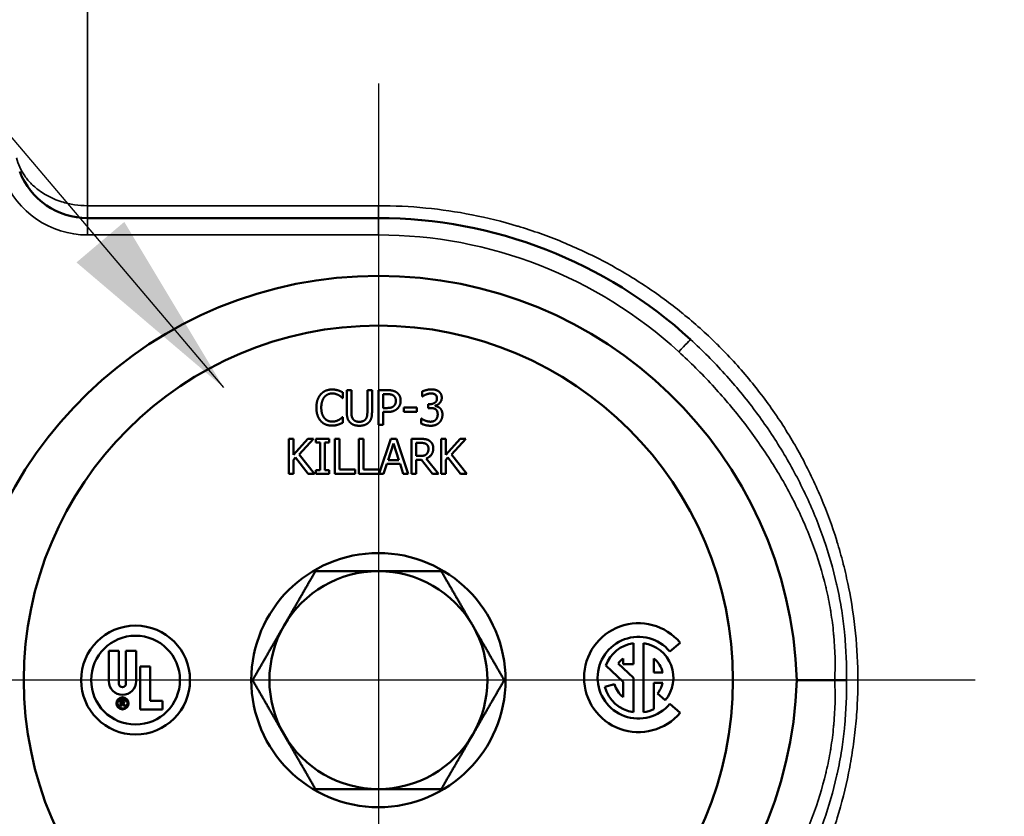
# Model space of a CAD drawing. Units: inches. Extents: x 0.5 to 72.9, y 0.5 to 56.2.
# Drawn here: x 30.9 to 32.6, y 26 to 27.4 of the extents above; entities that cross this region are included whole.
import ezdxf

# ---------------------------------------------------------------- set-up
doc = ezdxf.new("R2010")
doc.units = ezdxf.units.IN
doc.header["$LTSCALE"] = 3.333333
doc.header["$MEASUREMENT"] = 0
for name, color, linetype, lineweight in [('Center Mark (ANSI)', 7, 'Continuous', 25), ('Dimension (ANSI)', 7, 'Continuous', 25), ('Symbol (ANSI)', 7, 'Continuous', 25), ('Visible (ANSI)', 7, 'Continuous', 50), ('Visible Narrow (ANSI)', 7, 'Continuous', 35)]:
    doc.layers.add(name, color=color, linetype=linetype, lineweight=lineweight)
doc.styles.add('Note Text (ANSI)', font='tahoma.ttf')
doc.dimstyles.new('Default (ANSI)', dxfattribs={"dimscale": 3.333333, "dimtxt": 0.15, "dimasz": 0.098425, "dimexe": 0.125, "dimexo": 0.0625, "dimgap": 0.031496, "dimtad": 0, "dimtih": 1, "dimtoh": 1, "dimrnd": 1e-08, "dimzin": 4, "dimdsep": 46, "dimtxsty": 'Note Text (ANSI)', "dimcen": 0.09, "dimdle": 0.393701, "dimclrd": 256, "dimclre": 256, "dimclrt": 256, "dimadec": 0, "dimazin": 1, "dimtfac": 1, "dimtofl": 0, "dimtmove": 0, "dimatfit": 3, "dimfxl": 1, "dimtolj": 1, "dimtzin": 4, "dimlwd": -1, "dimlwe": -1, "dimarcsym": 0})
doc.dimstyles.new('Default (ANSI)$7', dxfattribs={"dimscale": 3.333333, "dimtxt": 0.15, "dimasz": 0.098425, "dimexe": 0.125, "dimexo": 0.0625, "dimgap": 0.031496, "dimtad": 0, "dimtih": 1, "dimtoh": 1, "dimrnd": 1e-08, "dimzin": 4, "dimdsep": 46, "dimtxsty": 'Note Text (ANSI)', "dimcen": 0.09, "dimdle": 0.393701, "dimclrd": 256, "dimclre": 256, "dimclrt": 256, "dimadec": 0, "dimazin": 1, "dimtfac": 1, "dimtofl": 0, "dimtmove": 0, "dimatfit": 3, "dimfxl": 1, "dimtolj": 1, "dimtzin": 4, "dimlwd": -1, "dimlwe": -1, "dimarcsym": 0})

# ---------------------------------------------------------------- blocks, each defined once
blk = doc.blocks.new('*D20')
at = {"layer": 'Defpoints', "color": 0, "transparency": 16777216}
for p in [(47.0027, 33.8941), (30.0964, 29.0947), (47.0027, 26.1412)]:
    blk.add_point(p, dxfattribs=at)
at = {"layer": 'Dimension (ANSI)', "transparency": 16777216}
for p, q in [((30.0964, 29.3031), (30.0964, 34.3108)), ((47.0027, 26.3495), (47.0027, 34.3108)), ((30.4245, 33.8941), (37.3633, 33.8941)), ((46.6746, 33.8941), (39.7358, 33.8941))]:
    blk.add_line(p, q, dxfattribs=at)
for points in [[(30.4245, 33.9488), (30.4245, 33.8394), (30.0964, 33.8941)], [(46.6746, 33.9488), (46.6746, 33.8394), (47.0027, 33.8941)]]:
    blk.add_solid(points, dxfattribs=at)
at = {"layer": 'Dimension (ANSI)', "transparency": 16777216, "insert": (38.5496, 34.6429), "char_height": 0.5, "attachment_point": 2, "style": 'Note Text (ANSI)'}
blk.add_mtext('\\A1; \\fTahoma|b0|i0;\\H0.5000;16.91"\\P[429]', dxfattribs=at)
blk = doc.blocks.new('*D21')
at = {"layer": 'Defpoints', "color": 0, "transparency": 16777216}
for p in [(30.5964, 29.1412), (27.96, 15.2537), (39.1734, 15.2537)]:
    blk.add_point(p, dxfattribs=at)
at = {"layer": 'Dimension (ANSI)', "transparency": 16777216}
for p, q in [((30.3881, 29.1412), (27.5434, 29.1412)), ((27.96, 28.8131), (27.96, 23.0519)), ((27.96, 15.5818), (27.96, 21.343)), ((38.9651, 15.2537), (27.5434, 15.2537))]:
    blk.add_line(p, q, dxfattribs=at)
for points in [[(27.9054, 28.8131), (28.0147, 28.8131), (27.96, 29.1412)], [(27.9054, 15.5818), (28.0147, 15.5818), (27.96, 15.2537)]]:
    blk.add_solid(points, dxfattribs=at)
at = {"layer": 'Dimension (ANSI)', "transparency": 16777216, "insert": (27.96, 22.1974), "char_height": 0.5, "attachment_point": 5, "style": 'Note Text (ANSI)'}
blk.add_mtext('\\A1; \\fTahoma|b0|i0;\\H0.5000;13.89"\\P[353]', dxfattribs=at)

msp = doc.modelspace()

# ---------------------------------------------------------------- linework, layer by layer
at = {"layer": 'Center Mark (ANSI)', "linetype": 'Continuous'}
for p, q in [((31.5027, 27.2929), (31.5027, 25.2394)), ((32.5295, 26.2662), (30.4759, 26.2662))]:
    msp.add_line(p, q, dxfattribs=at)
at = {"layer": 'Visible (ANSI)'}
for p, q in [((31.0022, 27.0612), (31.5027, 27.0612)), ((31.4416, 26.7516), (31.4409, 26.7516)), ((31.4416, 26.7612), (31.4416, 26.7516)), ((31.4483, 26.7278), (31.4483, 26.7652)), ((31.4483, 26.7652), (31.4562, 26.7652)), ((31.4562, 26.7652), (31.4562, 26.7278)), ((31.4837, 26.7276), (31.4837, 26.7652)), ((31.4837, 26.7652), (31.4917, 26.7652)), ((31.4917, 26.7652), (31.4917, 26.7278)), ((31.5031, 26.7052), (31.5031, 26.7652)), ((31.5031, 26.7652), (31.5182, 26.7652)), ((31.5177, 26.7583), (31.5111, 26.7583)), ((31.5111, 26.7583), (31.5111, 26.7344)), ((31.578, 26.7543), (31.578, 26.7628)), ((31.5785, 26.7543), (31.578, 26.7543)), ((31.5111, 26.7344), (31.5165, 26.7344)), ((31.5462, 26.7278), (31.5462, 26.7351)), ((31.5462, 26.7351), (31.5689, 26.7351)), ((31.5689, 26.7351), (31.5689, 26.7278)), ((31.5886, 26.7344), (31.5886, 26.7411)), ((31.5886, 26.7411), (31.5913, 26.7411)), ((31.592, 26.7344), (31.5886, 26.7344)), ((31.6006, 26.7385), (31.6006, 26.738)), ((31.441, 26.7188), (31.4416, 26.7188)), ((31.4416, 26.7188), (31.4416, 26.7093)), ((31.5178, 26.7276), (31.5111, 26.7276)), ((31.5111, 26.7276), (31.5111, 26.7052)), ((31.5689, 26.7278), (31.5462, 26.7278)), ((31.5764, 26.7076), (31.5764, 26.7161)), ((31.5764, 26.7161), (31.577, 26.7161)), ((31.5111, 26.7052), (31.5031, 26.7052)), ((31.3487, 26.6213), (31.3487, 26.6813)), ((31.3487, 26.6813), (31.3567, 26.6813)), ((31.3567, 26.6813), (31.3567, 26.6537)), ((31.3567, 26.6537), (31.3813, 26.6813)), ((31.391, 26.6813), (31.3662, 26.6545)), ((31.3813, 26.6813), (31.391, 26.6813)), ((31.3949, 26.6752), (31.3949, 26.6813)), ((31.3949, 26.6813), (31.4181, 26.6813)), ((31.4025, 26.6752), (31.3949, 26.6752)), ((31.4025, 26.6274), (31.4025, 26.6752)), ((31.4181, 26.6752), (31.4105, 26.6752)), ((31.4105, 26.6752), (31.4105, 26.6274)), ((31.4181, 26.6813), (31.4181, 26.6752)), ((31.428, 26.6213), (31.428, 26.6813)), ((31.428, 26.6813), (31.436, 26.6813)), ((31.436, 26.6813), (31.436, 26.6284)), ((31.4691, 26.6213), (31.4691, 26.6813)), ((31.4691, 26.6813), (31.477, 26.6813)), ((31.477, 26.6813), (31.477, 26.6284)), ((31.5038, 26.6219), (31.5239, 26.6813)), ((31.5286, 26.6731), (31.5193, 26.6449)), ((31.5239, 26.6813), (31.5337, 26.6813)), ((31.5379, 26.6449), (31.5286, 26.6731)), ((31.5337, 26.6813), (31.5539, 26.6213)), ((31.5596, 26.6213), (31.5596, 26.6813)), ((31.5596, 26.6813), (31.5751, 26.6813)), ((31.5755, 26.6744), (31.5676, 26.6744)), ((31.5676, 26.6744), (31.5676, 26.6519)), ((31.6108, 26.6213), (31.6108, 26.6813)), ((31.6108, 26.6813), (31.6188, 26.6813)), ((31.6188, 26.6813), (31.6188, 26.6537)), ((31.6188, 26.6537), (31.6434, 26.6813)), ((31.6531, 26.6813), (31.6282, 26.6545)), ((31.6434, 26.6813), (31.6531, 26.6813)), ((31.3602, 26.6492), (31.3567, 26.6453)), ((31.3821, 26.6213), (31.3602, 26.6492)), ((31.3662, 26.6545), (31.3925, 26.6213)), ((31.5676, 26.6519), (31.5746, 26.6519)), ((31.6223, 26.6492), (31.6188, 26.6453)), ((31.6442, 26.6213), (31.6223, 26.6492)), ((31.6282, 26.6545), (31.6546, 26.6213)), ((31.3567, 26.6453), (31.3567, 26.6213)), ((31.5171, 26.6381), (31.5117, 26.6213)), ((31.54, 26.6381), (31.5171, 26.6381)), ((31.5193, 26.6449), (31.5379, 26.6449)), ((31.5455, 26.6213), (31.54, 26.6381)), ((31.5767, 26.6452), (31.5676, 26.6452)), ((31.5676, 26.6452), (31.5676, 26.6213)), ((31.5957, 26.6213), (31.5767, 26.6452)), ((31.5847, 26.6474), (31.606, 26.6213)), ((31.6188, 26.6453), (31.6188, 26.6213)), ((31.3567, 26.6213), (31.3487, 26.6213)), ((31.3925, 26.6213), (31.3821, 26.6213)), ((31.3949, 26.6213), (31.3949, 26.6274)), ((31.3949, 26.6274), (31.4025, 26.6274)), ((31.4181, 26.6213), (31.3949, 26.6213)), ((31.4105, 26.6274), (31.4181, 26.6274)), ((31.4181, 26.6274), (31.4181, 26.6213)), ((31.4628, 26.6213), (31.428, 26.6213)), ((31.436, 26.6284), (31.4628, 26.6284)), ((31.4628, 26.6284), (31.4628, 26.6213)), ((31.5117, 26.6213), (31.4691, 26.6213)), ((31.477, 26.6284), (31.5038, 26.6284)), ((31.5038, 26.6284), (31.5038, 26.6219)), ((31.5539, 26.6213), (31.5455, 26.6213)), ((31.5676, 26.6213), (31.5596, 26.6213)), ((31.606, 26.6213), (31.5957, 26.6213)), ((31.6188, 26.6213), (31.6108, 26.6213)), ((31.6546, 26.6213), (31.6442, 26.6213)), ((31.9414, 26.3297), (31.9414, 26.2937)), ((31.959, 26.2109), (31.959, 26.3297)), ((32.022, 26.3305), (32.0041, 26.3155)), ((31.0388, 26.2645), (31.0388, 26.3165)), ((31.0388, 26.3165), (31.0562, 26.3165)), ((31.0562, 26.3165), (31.0562, 26.26)), ((31.0684, 26.3165), (31.0858, 26.3165)), ((31.0684, 26.26), (31.0684, 26.3165)), ((31.0858, 26.3165), (31.0858, 26.2645)), ((31.9154, 26.2946), (31.9414, 26.2703)), ((31.9238, 26.2937), (31.9238, 26.3036)), ((31.9414, 26.2937), (31.9238, 26.2937)), ((31.9766, 26.3036), (31.9766, 26.2791)), ((31.0928, 26.2158), (31.0928, 26.2897)), ((31.0928, 26.2897), (31.1102, 26.2897)), ((31.1102, 26.2897), (31.1102, 26.2306)), ((31.9238, 26.2632), (31.8939, 26.2912)), ((31.9766, 26.2791), (31.9918, 26.2791)), ((31.8922, 26.2547), (31.9092, 26.2593)), ((31.9238, 26.237), (31.9238, 26.2632)), ((31.9414, 26.2703), (31.9414, 26.2109)), ((31.9766, 26.2615), (31.9766, 26.2163)), ((31.9918, 26.2615), (31.9766, 26.2615)), ((32.288, 26.2662), (32.2227, 26.2662)), ((31.9962, 26.2317), (31.9828, 26.243)), ((31.059, 26.2327), (31.0628, 26.2327)), ((31.059, 26.2215), (31.059, 26.2327)), ((31.0605, 26.2315), (31.0623, 26.2315)), ((31.0605, 26.2272), (31.0605, 26.2315)), ((31.0623, 26.2272), (31.0605, 26.2272)), ((31.0605, 26.2259), (31.0605, 26.2215)), ((31.0622, 26.2259), (31.0605, 26.2259)), ((31.0657, 26.2215), (31.0622, 26.2259)), ((31.0637, 26.2264), (31.0677, 26.2215)), ((31.1102, 26.2306), (31.131, 26.2306)), ((31.131, 26.2306), (31.131, 26.2158)), ((32.0041, 26.2251), (32.022, 26.21)), ((31.0605, 26.2215), (31.059, 26.2215)), ((31.0677, 26.2215), (31.0657, 26.2215)), ((31.131, 26.2158), (31.0928, 26.2158))]:
    msp.add_line(p, q, dxfattribs=at)
for centre, radius in [((31.5027, 26.2662), 0.6101), ((31.5027, 26.2662), 0.2187), ((31.0848, 26.2662), 0.0937), ((31.0848, 26.2662), 0.0764), ((31.0623, 26.2262), 0.0104), ((31.0623, 26.2262), 0.00872)]:
    msp.add_circle(centre, radius, dxfattribs=at)
for centre, radius, start, end in [((31.0022, 27.1862), 0.125, 201.0221, 270), ((31.5027, 26.2662), 0.795, 47.4888, 90), ((31.5027, 26.2662), 0.1875, 90, 150), ((31.5027, 26.2662), 0.1875, 30, 90), ((31.9502, 26.2703), 0.0937, 40, 320), ((31.5027, 26.2662), 0.1875, 150, 210), ((31.5027, 26.2662), 0.1875, 330, 30), ((31.9502, 26.2703), 0.0703, 40, 320), ((31.9502, 26.2703), 0.0601, 98.415, 159.6568), ((31.9502, 26.2703), 0.0601, 320, 81.585), ((31.9502, 26.2703), 0.0425, 128.3665, 145.1117), ((31.9502, 26.2703), 0.0425, 11.9405, 51.6335), ((31.0623, 26.2645), 0.0235, 180, 0), ((31.0623, 26.26), 0.00609, 180, 0), ((31.9502, 26.2703), 0.0425, 195, 231.6335), ((31.9502, 26.2703), 0.0425, 320, 348.0595), ((31.9502, 26.2703), 0.0601, 195, 261.585), ((31.0623, 26.2293), 0.00212, 270, 90), ((31.0628, 26.2295), 0.00324, 287.0134, 90), ((31.9502, 26.2703), 0.0601, 278.415, 296.0416), ((31.5027, 26.2662), 0.1875, 210, 270), ((31.5027, 26.2662), 0.1875, 270, 330)]:
    msp.add_arc(centre, radius, start, end, dxfattribs=at)
for centre, major_axis in [((31.5027, 26.241), (0, -0.7209)), ((31.5027, 26.2914), (0, 0.7209))]:
    msp.add_ellipse(centre, major_axis=major_axis, ratio=0.99939, start_param=1.605724, end_param=4.677461, dxfattribs=at)
for points in [[(31.396, 26.7351), (31.396, 26.7427), (31.3999, 26.7539), (31.4035, 26.758)], [(31.4035, 26.758), (31.4071, 26.762), (31.417, 26.7663), (31.423, 26.7663)], [(31.4097, 26.7533), (31.4072, 26.7502), (31.4044, 26.7409), (31.4044, 26.7351)], [(31.423, 26.7595), (31.4191, 26.7595), (31.4123, 26.7563), (31.4097, 26.7533)], [(31.423, 26.7663), (31.426, 26.7663), (31.4313, 26.7654), (31.4336, 26.7647)], [(31.4342, 26.7566), (31.4319, 26.7578), (31.4265, 26.7595), (31.423, 26.7595)], [(31.4336, 26.7647), (31.4355, 26.7641), (31.4396, 26.7623), (31.4416, 26.7612)], [(31.4409, 26.7516), (31.4399, 26.7526), (31.4365, 26.7553), (31.4342, 26.7566)], [(31.5284, 26.756), (31.5265, 26.7573), (31.5214, 26.7583), (31.5177, 26.7583)], [(31.5182, 26.7652), (31.5235, 26.7652), (31.531, 26.7634), (31.5339, 26.7614)], [(31.5327, 26.7469), (31.5327, 26.75), (31.5306, 26.7545), (31.5284, 26.756)], [(31.5339, 26.7614), (31.5372, 26.7592), (31.541, 26.7521), (31.541, 26.7471)], [(31.578, 26.7628), (31.5807, 26.7642), (31.5897, 26.7665), (31.5937, 26.7665)], [(31.5845, 26.7576), (31.5825, 26.7568), (31.5796, 26.755), (31.5785, 26.7543)], [(31.5931, 26.7595), (31.5909, 26.7595), (31.5865, 26.7584), (31.5845, 26.7576)], [(31.5913, 26.7411), (31.5967, 26.7411), (31.6035, 26.7462), (31.6035, 26.7511)], [(31.6004, 26.7577), (31.5988, 26.7587), (31.5952, 26.7595), (31.5931, 26.7595)], [(31.5937, 26.7665), (31.5978, 26.7665), (31.6039, 26.7648), (31.6063, 26.7631)], [(31.6035, 26.7511), (31.6035, 26.7534), (31.6018, 26.7567), (31.6004, 26.7577)], [(31.6117, 26.752), (31.6117, 26.747), (31.6052, 26.7395), (31.6006, 26.7385)], [(31.6063, 26.7631), (31.609, 26.7612), (31.6117, 26.7557), (31.6117, 26.752)], [(31.4036, 26.712), (31.4, 26.7159), (31.396, 26.7276), (31.396, 26.7351)], [(31.4044, 26.7351), (31.4044, 26.729), (31.4073, 26.7201), (31.4099, 26.717)], [(31.5165, 26.7344), (31.5214, 26.7344), (31.5274, 26.7359), (31.5293, 26.738)], [(31.5358, 26.7338), (31.5327, 26.7307), (31.5243, 26.7276), (31.5178, 26.7276)], [(31.5293, 26.738), (31.5311, 26.7398), (31.5327, 26.744), (31.5327, 26.7469)], [(31.541, 26.7471), (31.541, 26.7432), (31.5383, 26.7362), (31.5358, 26.7338)], [(31.6011, 26.7323), (31.5994, 26.7335), (31.5948, 26.7344), (31.592, 26.7344)], [(31.6006, 26.738), (31.6025, 26.7376), (31.6068, 26.7358), (31.6087, 26.7341)], [(31.6087, 26.7341), (31.6105, 26.7324), (31.6129, 26.7269), (31.6129, 26.723)], [(31.4099, 26.717), (31.4124, 26.714), (31.4192, 26.711), (31.423, 26.711)], [(31.4346, 26.714), (31.4368, 26.7153), (31.44, 26.7179), (31.441, 26.7188)], [(31.454, 26.7095), (31.4508, 26.7126), (31.4483, 26.7213), (31.4483, 26.7278)], [(31.4562, 26.7278), (31.4562, 26.7236), (31.4573, 26.7179), (31.4588, 26.7156)], [(31.4811, 26.7156), (31.4826, 26.7179), (31.4837, 26.7235), (31.4837, 26.7276)], [(31.4917, 26.7278), (31.4917, 26.7215), (31.4892, 26.7125), (31.4859, 26.7095)], [(31.577, 26.7161), (31.5795, 26.7143), (31.5881, 26.7109), (31.5923, 26.7109)], [(31.6047, 26.7236), (31.6047, 26.7268), (31.6028, 26.7311), (31.6011, 26.7323)], [(31.6014, 26.7142), (31.603, 26.716), (31.6047, 26.7203), (31.6047, 26.7236)], [(31.6129, 26.723), (31.6129, 26.719), (31.6101, 26.7121), (31.6076, 26.7095)], [(31.4229, 26.7041), (31.417, 26.7041), (31.4072, 26.7081), (31.4036, 26.712)], [(31.4336, 26.7059), (31.431, 26.705), (31.4265, 26.7041), (31.4229, 26.7041)], [(31.423, 26.711), (31.4264, 26.711), (31.4323, 26.7127), (31.4346, 26.714)], [(31.4416, 26.7093), (31.4396, 26.7084), (31.4361, 26.7067), (31.4336, 26.7059)], [(31.4699, 26.7039), (31.4646, 26.7039), (31.4568, 26.7067), (31.454, 26.7095)], [(31.4588, 26.7156), (31.4604, 26.7132), (31.466, 26.7107), (31.4699, 26.7107)], [(31.4699, 26.7107), (31.4737, 26.7107), (31.4795, 26.7132), (31.4811, 26.7156)], [(31.4859, 26.7095), (31.4831, 26.7067), (31.4755, 26.7039), (31.4699, 26.7039)], [(31.5928, 26.7039), (31.5882, 26.7039), (31.5794, 26.7061), (31.5764, 26.7076)], [(31.5923, 26.7109), (31.5948, 26.7109), (31.5997, 26.7124), (31.6014, 26.7142)], [(31.6076, 26.7095), (31.6049, 26.7067), (31.5975, 26.7039), (31.5928, 26.7039)], [(31.5751, 26.6813), (31.5802, 26.6813), (31.5872, 26.6802), (31.5903, 26.6782)], [(31.585, 26.6724), (31.5833, 26.6735), (31.5788, 26.6744), (31.5755, 26.6744)], [(31.5888, 26.6644), (31.5888, 26.667), (31.587, 26.6711), (31.585, 26.6724)], [(31.5903, 26.6782), (31.5935, 26.6761), (31.5971, 26.6697), (31.5971, 26.665)], [(31.5746, 26.6519), (31.578, 26.6519), (31.5835, 26.6531), (31.5854, 26.655)], [(31.5971, 26.665), (31.5971, 26.6585), (31.5904, 26.6496), (31.5847, 26.6474)], [(31.5854, 26.655), (31.5872, 26.6566), (31.5888, 26.6613), (31.5888, 26.6644)]]:
    msp.add_open_spline(points, degree=2, dxfattribs=at)
for points, weights in [([(31.3944, 26.4537), (31.3654, 26.4034), (31.3403, 26.3599)], [1.00277578927, 1.03939442297, 1]), ([(31.5027, 26.4537), (31.4524, 26.4537), (31.3944, 26.4537)], [1, 1.03939442297, 1.00277578927]), ([(31.6109, 26.4537), (31.5529, 26.4537), (31.5027, 26.4537)], [1.00277578927, 1.03939442297, 1]), ([(31.6651, 26.3599), (31.6399, 26.4034), (31.6109, 26.4537)], [1, 1.03939442297, 1.00277578927]), ([(31.3403, 26.3599), (31.3152, 26.3164), (31.2862, 26.2662)], [1, 1.03939442297, 1.00277578927]), ([(31.7192, 26.2662), (31.6902, 26.3164), (31.6651, 26.3599)], [1.00277578927, 1.03939442297, 1]), ([(31.2862, 26.2662), (31.3152, 26.2159), (31.3403, 26.1724)], [1.00277578927, 1.03939442297, 1]), ([(31.6651, 26.1724), (31.6902, 26.2159), (31.7192, 26.2662)], [1, 1.03939442297, 1.00277578927]), ([(31.3403, 26.1724), (31.3654, 26.1289), (31.3944, 26.0787)], [1, 1.03939442297, 1.00277578927]), ([(31.6109, 26.0787), (31.6399, 26.1289), (31.6651, 26.1724)], [1.00277578927, 1.03939442297, 1]), ([(31.3944, 26.0787), (31.4524, 26.0787), (31.5027, 26.0787)], [1.00277578927, 1.03939442297, 1]), ([(31.5027, 26.0787), (31.5529, 26.0787), (31.6109, 26.0787)], [1, 1.03939442297, 1.00277578927])]:
    msp.add_rational_spline(points, weights, degree=2, dxfattribs=at)
msp.add_open_spline([(32.288, 26.2662), (32.2916, 26.2662), (32.2952, 26.2662), (32.3003, 26.2662), (32.302, 26.2662), (32.3043, 26.2662), (32.305, 26.2662), (32.3061, 26.2662), (32.3065, 26.2662), (32.3072, 26.2662), (32.3075, 26.2662), (32.3079, 26.2662)], degree=3, knots=[-0.05524209, -0.05524209, -0.05524209, -0.05524209, -0.02758881, -0.02758881, -0.01367197, -0.01367197, -0.00679221, -0.00679221, -0.00338351, -0.00338351, 0, 0, 0, 0], dxfattribs=at)
at = {"layer": 'Visible Narrow (ANSI)'}
for p, q in [((31.0022, 27.0826), (31.0022, 29.0072)), ((31.0022, 27.0826), (31.5027, 27.0826)), ((31.0022, 27.0826), (31.0022, 27.0612)), ((31.5027, 27.0826), (31.5027, 27.0612)), ((31.0022, 27.0612), (31.0022, 27.0322)), ((31.5027, 27.0612), (31.5027, 27.0322)), ((31.6844, 27.0401), (31.6844, 27.0401)), ((31.7575, 27.0427), (31.7575, 27.0427)), ((31.5027, 27.0322), (31.0022, 27.0322))]:
    msp.add_line(p, q, dxfattribs=at)
for centre, radius, start, end in [((31.0022, 27.1872), 0.155, 201.0221, 270), ((31.5027, 26.2672), 0.765, 47.4888, 90)]:
    msp.add_arc(centre, radius, start, end, dxfattribs=at)
msp.add_ellipse((32.0196, 26.8301), major_axis=(0.0203, 0.0221), ratio=0.023591, start_param=0, end_param=1.545067, dxfattribs=at)
for points, knots in [([(31.0022, 27.0826), (30.9946, 27.0826), (30.9871, 27.0832), (30.9797, 27.0843), (30.9724, 27.0854), (30.9651, 27.0871), (30.9581, 27.0892), (30.9443, 27.0935), (30.9316, 27.0998), (30.9209, 27.1074), (30.9155, 27.1112), (30.9105, 27.1154), (30.9061, 27.1198), (30.9016, 27.1242), (30.8977, 27.1289), (30.8943, 27.1337), (30.8909, 27.1386), (30.8879, 27.1436), (30.8855, 27.1488), (30.8831, 27.154), (30.8812, 27.1593), (30.8799, 27.1648)], [0, 0, 0, 0, 0.125, 0.125, 0.125, 0.25, 0.25, 0.25, 0.5, 0.5, 0.5, 0.625, 0.625, 0.625, 0.75, 0.75, 0.75, 0.875, 0.875, 0.875, 1, 1, 1, 1]), ([(31.5027, 27.0826), (31.5301, 27.0826), (31.5572, 27.0813), (31.5842, 27.0786), (31.6108, 27.076), (31.6372, 27.0721), (31.6634, 27.067), (31.6637, 27.0669), (31.6639, 27.0669), (31.6642, 27.0668), (31.6903, 27.0617), (31.7161, 27.0553), (31.7417, 27.0476), (31.7421, 27.0475), (31.7425, 27.0474), (31.7429, 27.0473), (31.7558, 27.0433), (31.7688, 27.0391), (31.7816, 27.0345), (31.7939, 27.0302), (31.8061, 27.0255), (31.8181, 27.0206), (31.8186, 27.0204), (31.819, 27.0202), (31.8195, 27.02), (31.8444, 27.0097), (31.8687, 26.9983), (31.8924, 26.9858), (31.9154, 26.9736), (31.9378, 26.9603), (31.9597, 26.9459), (31.9602, 26.9456), (31.9608, 26.9452), (31.9614, 26.9448), (31.9719, 26.9378), (31.9824, 26.9305), (31.9927, 26.923), (31.9933, 26.9226), (31.9938, 26.9222), (31.9944, 26.9217), (32.0047, 26.9142), (32.0148, 26.9064), (32.0247, 26.8984), (32.0253, 26.8979), (32.0258, 26.8975), (32.0264, 26.897), (32.0467, 26.8805), (32.066, 26.8632), (32.0845, 26.845), (32.085, 26.8445), (32.0855, 26.844), (32.086, 26.8435), (32.1049, 26.8248), (32.1229, 26.8052), (32.1399, 26.7847), (32.1484, 26.7745), (32.1567, 26.764), (32.1647, 26.7534), (32.1723, 26.7432), (32.1797, 26.7329), (32.1869, 26.7224), (32.1873, 26.7218), (32.1877, 26.7212), (32.1881, 26.7206), (32.1952, 26.7101), (32.2021, 26.6993), (32.2088, 26.6884), (32.2091, 26.6878), (32.2095, 26.6873), (32.2098, 26.6867), (32.2165, 26.6758), (32.2228, 26.6647), (32.2289, 26.6536), (32.2292, 26.653), (32.2295, 26.6525), (32.2298, 26.6519), (32.2422, 26.6289), (32.2535, 26.6054), (32.2637, 26.5814), (32.2639, 26.5809), (32.2641, 26.5804), (32.2643, 26.58), (32.2745, 26.5558), (32.2835, 26.5312), (32.2913, 26.506), (32.2914, 26.5056), (32.2915, 26.5052), (32.2917, 26.5047), (32.2955, 26.4923), (32.2991, 26.4798), (32.3023, 26.4671), (32.3024, 26.4667), (32.3025, 26.4663), (32.3026, 26.4659), (32.3059, 26.4532), (32.3088, 26.4403), (32.3114, 26.4274), (32.3115, 26.4271), (32.3116, 26.4267), (32.3116, 26.4264), (32.317, 26.4), (32.321, 26.3736), (32.3236, 26.347), (32.3263, 26.3205), (32.3277, 26.2938), (32.3277, 26.2671), (32.3277, 26.2536), (32.3274, 26.2402), (32.3267, 26.2267), (32.3261, 26.2132), (32.3251, 26.1997), (32.3237, 26.1861), (32.3224, 26.1727), (32.3207, 26.1594), (32.3187, 26.1462), (32.3167, 26.1328), (32.3144, 26.1196), (32.3118, 26.1065), (32.3117, 26.1063), (32.3117, 26.1061), (32.3116, 26.1059), (32.3064, 26.0798), (32.2998, 26.0542), (32.2921, 26.0289), (32.2842, 26.0034), (32.2751, 25.9782), (32.2647, 25.9534), (32.2646, 25.953), (32.2644, 25.9526), (32.2642, 25.9521), (32.2592, 25.9402), (32.2538, 25.9283), (32.2482, 25.9165), (32.248, 25.9161), (32.2478, 25.9156), (32.2475, 25.9152), (32.2419, 25.9035), (32.2361, 25.892), (32.2299, 25.8807), (32.2297, 25.8802), (32.2294, 25.8797), (32.2292, 25.8793), (32.2166, 25.8562), (32.2031, 25.834), (32.1885, 25.8124), (32.1882, 25.8119), (32.1878, 25.8114), (32.1875, 25.8108), (32.1729, 25.7893), (32.1573, 25.7686), (32.1406, 25.7485), (32.1402, 25.748), (32.1398, 25.7474), (32.1393, 25.7469), (32.1312, 25.7372), (32.1228, 25.7276), (32.1142, 25.7181), (32.1051, 25.7082), (32.0958, 25.6985), (32.0863, 25.6891), (32.0858, 25.6886), (32.0853, 25.6881), (32.0848, 25.6876), (32.0662, 25.6693), (32.0468, 25.652), (32.0267, 25.6356), (32.006, 25.6188), (31.9846, 25.603), (31.9623, 25.5882), (31.9618, 25.5878), (31.9612, 25.5875), (31.9607, 25.5871), (31.9501, 25.5801), (31.9393, 25.5733), (31.9283, 25.5668), (31.9168, 25.5599), (31.905, 25.5533), (31.893, 25.5469), (31.8925, 25.5466), (31.892, 25.5464), (31.8915, 25.5461), (31.88, 25.54), (31.8684, 25.5342), (31.8568, 25.5288), (31.8445, 25.523), (31.8322, 25.5176), (31.8198, 25.5125), (31.8193, 25.5123), (31.8189, 25.5121), (31.8184, 25.5119), (31.794, 25.5019), (31.7692, 25.4931), (31.744, 25.4854), (31.7182, 25.4777), (31.6921, 25.4711), (31.6655, 25.4658), (31.6652, 25.4657), (31.6649, 25.4657), (31.6647, 25.4656), (31.6383, 25.4604), (31.6115, 25.4564), (31.5846, 25.4538), (31.5844, 25.4538), (31.5843, 25.4537), (31.5841, 25.4537), (31.5571, 25.4511), (31.5299, 25.4497), (31.5027, 25.4497)], [0, 0, 0, 0, 0.031418, 0.031418, 0.031418, 0.0625, 0.0625, 0.0625, 0.062825, 0.062825, 0.062825, 0.09375, 0.09375, 0.09375, 0.094228, 0.094228, 0.094228, 0.109924, 0.109924, 0.109924, 0.125, 0.125, 0.125, 0.125603, 0.125603, 0.125603, 0.156956, 0.156956, 0.156956, 0.1875, 0.1875, 0.1875, 0.188293, 0.188293, 0.188293, 0.203125, 0.203125, 0.203125, 0.203957, 0.203957, 0.203957, 0.21875, 0.21875, 0.21875, 0.219599, 0.219599, 0.219599, 0.25, 0.25, 0.25, 0.250851, 0.250851, 0.250851, 0.2821, 0.2821, 0.2821, 0.297721, 0.297721, 0.297721, 0.3125, 0.3125, 0.3125, 0.313331, 0.313331, 0.313331, 0.328125, 0.328125, 0.328125, 0.328912, 0.328912, 0.328912, 0.34375, 0.34375, 0.34375, 0.344481, 0.344481, 0.344481, 0.375, 0.375, 0.375, 0.375623, 0.375623, 0.375623, 0.40625, 0.40625, 0.40625, 0.406773, 0.406773, 0.406773, 0.421875, 0.421875, 0.421875, 0.422351, 0.422351, 0.422351, 0.4375, 0.4375, 0.4375, 0.437891, 0.437891, 0.437891, 0.46897, 0.46897, 0.46897, 0.5, 0.5, 0.5, 0.515619, 0.515619, 0.515619, 0.53125, 0.53125, 0.53125, 0.5467, 0.5467, 0.5467, 0.562235, 0.562235, 0.562235, 0.5625, 0.5625, 0.5625, 0.593326, 0.593326, 0.593326, 0.624469, 0.624469, 0.624469, 0.625, 0.625, 0.625, 0.640041, 0.640041, 0.640041, 0.640625, 0.640625, 0.640625, 0.655607, 0.655607, 0.655607, 0.65625, 0.65625, 0.65625, 0.686769, 0.686769, 0.686769, 0.6875, 0.6875, 0.6875, 0.717969, 0.717969, 0.717969, 0.71875, 0.71875, 0.71875, 0.73358, 0.73358, 0.73358, 0.749201, 0.749201, 0.749201, 0.75, 0.75, 0.75, 0.780467, 0.780467, 0.780467, 0.811745, 0.811745, 0.811745, 0.8125, 0.8125, 0.8125, 0.827405, 0.827405, 0.827405, 0.843063, 0.843063, 0.843063, 0.84375, 0.84375, 0.84375, 0.85873, 0.85873, 0.85873, 0.874417, 0.874417, 0.874417, 0.875, 0.875, 0.875, 0.905779, 0.905779, 0.905779, 0.937175, 0.937175, 0.937175, 0.9375, 0.9375, 0.9375, 0.968582, 0.968582, 0.968582, 0.96875, 0.96875, 0.96875, 1, 1, 1, 1]), ([(32.0399, 26.8522), (32.0603, 26.8335), (32.0798, 26.8138), (32.0984, 26.7933), (32.0986, 26.7931), (32.0987, 26.7929), (32.0989, 26.7928), (32.1173, 26.7724), (32.1348, 26.7511), (32.1511, 26.7292), (32.1514, 26.7288), (32.1517, 26.7284), (32.152, 26.728), (32.1686, 26.7057), (32.1841, 26.6827), (32.1984, 26.6589), (32.2122, 26.636), (32.2249, 26.6125), (32.2364, 26.5882), (32.2368, 26.5873), (32.2373, 26.5864), (32.2377, 26.5855), (32.249, 26.5615), (32.2593, 26.5366), (32.2681, 26.5114), (32.2685, 26.5102), (32.2689, 26.5091), (32.2693, 26.5079), (32.2779, 26.4829), (32.2852, 26.4574), (32.2911, 26.4315), (32.2914, 26.4301), (32.2917, 26.4287), (32.292, 26.4272), (32.295, 26.4135), (32.2976, 26.3997), (32.2998, 26.3859), (32.3017, 26.3737), (32.3032, 26.3615), (32.3045, 26.3493), (32.3046, 26.3477), (32.3048, 26.346), (32.305, 26.3444), (32.3074, 26.3184), (32.3084, 26.2924), (32.3079, 26.2662)], [0, 0, 0, 0, 0.125, 0.125, 0.125, 0.1261247, 0.1261247, 0.1261247, 0.25, 0.25, 0.25, 0.2522191, 0.2522191, 0.2522191, 0.3783713, 0.3783713, 0.3783713, 0.5, 0.5, 0.5, 0.5045047, 0.5045047, 0.5045047, 0.625, 0.625, 0.625, 0.6305641, 0.6305641, 0.6305641, 0.75, 0.75, 0.75, 0.7566186, 0.7566186, 0.7566186, 0.819663, 0.819663, 0.819663, 0.875, 0.875, 0.875, 0.8825022, 0.8825022, 0.8825022, 1, 1, 1, 1]), ([(32.288, 26.2662), (32.289, 26.2919), (32.2885, 26.3175), (32.2862, 26.3429), (32.2861, 26.3442), (32.2859, 26.3455), (32.2858, 26.3468), (32.2847, 26.359), (32.2831, 26.371), (32.2812, 26.3831), (32.281, 26.3843), (32.2807, 26.3856), (32.2805, 26.3868), (32.2785, 26.399), (32.2761, 26.4111), (32.2733, 26.4231), (32.273, 26.4242), (32.2727, 26.4254), (32.2725, 26.4265), (32.2664, 26.4518), (32.2587, 26.4766), (32.2497, 26.5009), (32.2493, 26.5018), (32.249, 26.5027), (32.2486, 26.5036), (32.2394, 26.528), (32.2286, 26.5521), (32.2168, 26.5754), (32.2165, 26.5761), (32.2161, 26.5767), (32.2158, 26.5774), (32.2038, 26.6008), (32.1907, 26.6235), (32.1766, 26.6455), (32.1621, 26.6682), (32.1465, 26.6902), (32.1299, 26.7116), (32.1297, 26.7119), (32.1294, 26.7122), (32.1292, 26.7125), (32.1128, 26.7336), (32.0955, 26.754), (32.0773, 26.7737), (32.0772, 26.7738), (32.077, 26.774), (32.0769, 26.7741), (32.0586, 26.7939), (32.0395, 26.8129), (32.0196, 26.8311)], [0, 0, 0, 0, 0.118904, 0.118904, 0.118904, 0.125, 0.125, 0.125, 0.181634, 0.181634, 0.181634, 0.1875, 0.1875, 0.1875, 0.244554, 0.244554, 0.244554, 0.25, 0.25, 0.25, 0.370461, 0.370461, 0.370461, 0.375, 0.375, 0.375, 0.496369, 0.496369, 0.496369, 0.5, 0.5, 0.5, 0.622283, 0.622283, 0.622283, 0.748184, 0.748184, 0.748184, 0.75, 0.75, 0.75, 0.874092, 0.874092, 0.874092, 0.875, 0.875, 0.875, 1, 1, 1, 1]), ([(32.0196, 25.7012), (32.0395, 25.7195), (32.0586, 25.7385), (32.0769, 25.7583), (32.077, 25.7584), (32.0772, 25.7585), (32.0773, 25.7587), (32.0955, 25.7783), (32.1128, 25.7988), (32.1292, 25.8198), (32.1294, 25.8202), (32.1297, 25.8205), (32.1299, 25.8208), (32.1465, 25.8421), (32.1621, 25.8641), (32.1766, 25.8868), (32.1907, 25.9089), (32.2038, 25.9315), (32.2158, 25.9549), (32.2161, 25.9556), (32.2165, 25.9563), (32.2168, 25.957), (32.2286, 25.9803), (32.2394, 26.0043), (32.2486, 26.0288), (32.249, 26.0297), (32.2493, 26.0306), (32.2497, 26.0315), (32.2587, 26.0558), (32.2664, 26.0806), (32.2725, 26.1058), (32.2727, 26.107), (32.273, 26.1081), (32.2733, 26.1093), (32.2761, 26.1213), (32.2785, 26.1334), (32.2805, 26.1455), (32.2807, 26.1468), (32.281, 26.148), (32.2812, 26.1493), (32.2831, 26.1613), (32.2847, 26.1734), (32.2858, 26.1855), (32.2859, 26.1868), (32.2861, 26.1881), (32.2862, 26.1894), (32.2885, 26.2149), (32.289, 26.2405), (32.288, 26.2662)], [0, 0, 0, 0, 0.125, 0.125, 0.125, 0.125908, 0.125908, 0.125908, 0.25, 0.25, 0.25, 0.251816, 0.251816, 0.251816, 0.377717, 0.377717, 0.377717, 0.5, 0.5, 0.5, 0.503631, 0.503631, 0.503631, 0.625, 0.625, 0.625, 0.629539, 0.629539, 0.629539, 0.75, 0.75, 0.75, 0.755446, 0.755446, 0.755446, 0.8125, 0.8125, 0.8125, 0.818366, 0.818366, 0.818366, 0.875, 0.875, 0.875, 0.881096, 0.881096, 0.881096, 1, 1, 1, 1]), ([(32.3079, 26.2662), (32.3084, 26.24), (32.3074, 26.2139), (32.305, 26.188), (32.3048, 26.1863), (32.3046, 26.1847), (32.3045, 26.183), (32.3032, 26.1708), (32.3017, 26.1587), (32.2998, 26.1465), (32.2976, 26.1327), (32.295, 26.1188), (32.292, 26.1051), (32.2917, 26.1037), (32.2914, 26.1023), (32.2911, 26.1008), (32.2852, 26.0749), (32.2779, 26.0495), (32.2693, 26.0245), (32.2689, 26.0233), (32.2685, 26.0221), (32.2681, 26.021), (32.2593, 25.9958), (32.249, 25.9709), (32.2377, 25.9468), (32.2373, 25.9459), (32.2368, 25.945), (32.2364, 25.9441), (32.2249, 25.9198), (32.2122, 25.8963), (32.1984, 25.8734), (32.1841, 25.8497), (32.1686, 25.8266), (32.152, 25.8043), (32.1517, 25.8039), (32.1514, 25.8035), (32.1511, 25.8031), (32.1348, 25.7812), (32.1173, 25.76), (32.0989, 25.7396), (32.0987, 25.7394), (32.0986, 25.7392), (32.0984, 25.739), (32.0798, 25.7185), (32.0603, 25.6989), (32.0399, 25.6801)], [0, 0, 0, 0, 0.117498, 0.117498, 0.117498, 0.125, 0.125, 0.125, 0.180337, 0.180337, 0.180337, 0.243381, 0.243381, 0.243381, 0.25, 0.25, 0.25, 0.369436, 0.369436, 0.369436, 0.375, 0.375, 0.375, 0.495495, 0.495495, 0.495495, 0.5, 0.5, 0.5, 0.621629, 0.621629, 0.621629, 0.747781, 0.747781, 0.747781, 0.75, 0.75, 0.75, 0.873875, 0.873875, 0.873875, 0.875, 0.875, 0.875, 1, 1, 1, 1])]:
    msp.add_open_spline(points, degree=3, knots=knots, dxfattribs=at)

# ---------------------------------------------------------------- dimensions: what is measured, and where the dimension line sits
at = {"layer": 'Dimension (ANSI)'}
for base, p1, p2, angle, text, override, picture, middle in [((47.0027, 33.8941), (30.0964, 29.0947), (47.0027, 26.1412), 180, ' \\fTahoma|b0|i0;\\H0.5000;<>"\\X[429]', {"dimgap": 0.031496, "dimtih": 0, "dimtoh": 0, "dimdec": 2, "dimpost": '\\X', "dimtol": 0, "dimlim": 0, "dimtp": 0, "dimtm": 0, "dimtdec": 2, "dimatfit": 1, "dimtvp": -0.25}, '*D20', (38.5496, 33.8941)), ((27.96, 15.2537), (30.5964, 29.1412), (39.1734, 15.2537), 90, ' \\fTahoma|b0|i0;\\H0.5000;<>"\\X[353]', {"dimgap": 0.031496, "dimdec": 2, "dimpost": '\\X', "dimtol": 0, "dimlim": 0, "dimtp": 0, "dimtm": 0, "dimtdec": 2, "dimatfit": 1}, '*D21', (27.96, 22.1974))]:
    dim = msp.add_linear_dim(base=base, p1=p1, p2=p2, angle=angle, text=text, dimstyle='Default (ANSI)', override=override, dxfattribs=at)
    dim.commit()
    dim.dimension.update_dxf_attribs({"geometry": picture, "text_midpoint": middle, "dimtype": 160})

# ---------------------------------------------------------------- leaders
at = {"layer": 'Symbol (ANSI)', "annotation_type": 0, "has_hookline": 1, "hookline_direction": 1, "text_width": 6.1545}
msp.add_leader([(31.2365, 26.7696), (27.0939, 31.6561), (26.7659, 31.6561)], dimstyle='Default (ANSI)$7', override={"dimtad": 0}, dxfattribs=at)

doc.saveas('drawing.dxf')
